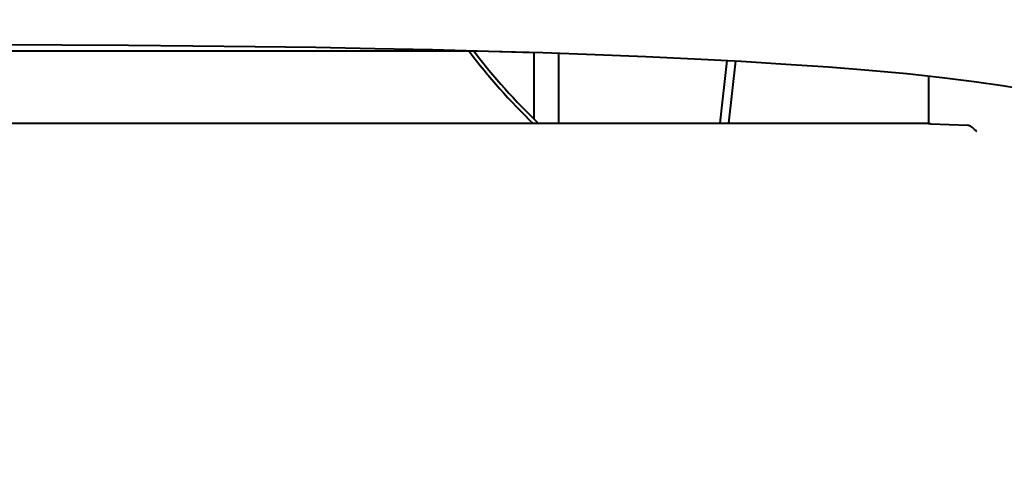
# Model space of a CAD drawing. Units: millimetres. Extents: x 3609 to 7351, y -2678 to 2614.
# Drawn here: x 5330 to 5394, y 137 to 166 of the extents above; entities that cross this region are included whole.
import ezdxf

# ---------------------------------------------------------------- set-up
doc = ezdxf.new("R2010")
doc.units = ezdxf.units.MM
doc.header["$LTSCALE"] = 81.675
doc.header["$PDSIZE"] = 0.01
doc.layers.get('0').update_dxf_attribs({"linetype": 'CONTINUOUS', "lineweight": 40})
doc.layers.get('Defpoints').update_dxf_attribs({"color": 27, "linetype": 'CONTINUOUS', "lineweight": 13})
doc.layers.add('dim', color=50, linetype='CONTINUOUS', lineweight=25)
doc.styles.add('ISO', font='ISOCP.SHX', dxfattribs={"bigfont": 'gbcbig.shx'})
doc.dimstyles.new('DIMSTYLE_1_4533', dxfattribs={"dimtxt": 37.5, "dimasz": 30, "dimexe": 9.375, "dimexo": 9.375, "dimgap": 11.25, "dimtad": 1, "dimdsep": 46, "dimtxsty": 'ISO', "dimblk": '_FILLED', "dimblk1": '_FILLED', "dimblk2": '_FILLED', "dimcen": 0.09, "dimadec": 1, "dimazin": 2, "dimtp": 0.01, "dimtm": 0.01, "dimtfac": 1, "dimtmove": 0, "dimatfit": 0, "dimldrblk": '_FILLED', "dimfxl": 0, "dimtolj": 1, "dimarcsym": 0})

# ---------------------------------------------------------------- blocks, each defined once
blk = doc.blocks.new('_FILLED')
at = {"color": 0, "linetype": 'ByBlock'}
blk.add_solid([(0, 0), (-1, 0.2), (-1, -0.2)], dxfattribs=at)
blk = doc.blocks.new('*D38')
at = {"layer": 'Defpoints', "color": 0}
for p in [(5136.203, 200.488), (5468.023, 166.788), (5468.023, 17.745)]:
    blk.add_point(p, dxfattribs=at)
at = {"layer": 'dim', "color": 0, "lineweight": -2}
for p, q in [((5136.203, 191.113), (5136.203, 8.37)), ((5468.023, 157.413), (5468.023, 8.37)), ((5166.203, 17.745), (5438.023, 17.745))]:
    blk.add_line(p, q, dxfattribs=at)
at = {"layer": 'dim', "color": 0, "lineweight": -2, "xscale": 30, "yscale": 30, "zscale": 30, "rotation": 180}
blk.add_blockref('_FILLED', (5136.203, 17.745), dxfattribs=at)
at = {"layer": 'dim', "color": 0, "lineweight": -2, "xscale": 30, "yscale": 30, "zscale": 30}
blk.add_blockref('_FILLED', (5468.023, 17.745), dxfattribs=at)
at = {"layer": 'dim', "color": 0, "insert": (5315.684, 66.495), "char_height": 37.5, "attachment_point": 2, "style": 'ISO'}
blk.add_mtext('\\A1;332mm', dxfattribs=at)

msp = doc.modelspace()

# ---------------------------------------------------------------- linework, layer by layer
for p, q in [((5303.634, 163.794), (5359.451, 163.794)), ((5363.134, 159.419), (5363.134, 163.686)), ((5364.734, 159.113), (5364.734, 163.633)), ((5375.59, 163.161), (5375.139, 159.113)), ((5376.147, 163.132), (5375.7, 159.113)), ((5388.634, 162.161), (5388.634, 159.064)), ((5303.634, 159.113), (5388.634, 159.113)), ((5391.152, 158.966), (5388.78, 159.051))]:
    msp.add_line(p, q)
for points in [[(5328.096, 164.204), (5332.603, 164.183), (5336.923, 164.155), (5341.081, 164.118), (5345.107, 164.072), (5349.024, 164.015), (5352.844, 163.947), (5356.565, 163.867), (5360.184, 163.775), (5363.695, 163.67), (5367.091, 163.551), (5370.363, 163.419), (5373.505, 163.272), (5376.523, 163.112), (5379.413, 162.935), (5382.17, 162.743), (5384.782, 162.535), (5387.234, 162.31), (5389.511, 162.068), (5391.581, 161.812), (5393.406, 161.546), (5394.937, 161.278)], [(5359.387, 163.794), (5360.184, 163.773), (5363.134, 163.685)]]:
    msp.add_lwpolyline(points)
for centre, radius, start, end in [((5390.134, 187.171), 39, 216.88313, 226.08606), ((5390.136, 187.172), 38.753, 217.12276, 226.47358)]:
    msp.add_arc(centre, radius, start, end)
msp.add_ellipse((5391.048, 158.467), major_axis=(0.383, 0.383), ratio=0.8391, start_param=0.087266, end_param=0.663225)
for points, knots in [([(5388.78, 159.051), (5388.76, 159.052), (5388.724, 159.054), (5388.675, 159.055), (5388.653, 159.06), (5388.634, 159.06), (5388.634, 159.064)], [0, 0, 0, 0, 0.423606, 0.737601, 0.930958, 1, 1, 1, 1]), ([(5391.755, 158.554), (5391.724, 158.584), (5391.61, 158.695), (5391.492, 158.803), (5391.402, 158.876)], [0, 0, 0, 0, 0.271018, 1, 1, 1, 1])]:
    msp.add_open_spline(points, degree=3, knots=knots)

# ---------------------------------------------------------------- dimensions: what is measured, and where the dimension line sits
at = {"layer": 'dim'}
dim = msp.add_linear_dim(base=(5468.023, 17.745), p1=(5136.203, 200.488), p2=(5468.023, 166.788), text='332mm', dimstyle='DIMSTYLE_1_4533', override={"dimblk": '_FILLED', "dimblk1": '_FILLED', "dimblk2": '_FILLED'}, dxfattribs=at)
dim.commit()
dim.dimension.update_dxf_attribs({"geometry": '*D38', "text_midpoint": (5315.684, 17.745), "dimtype": 160})

doc.saveas('drawing.dxf')
